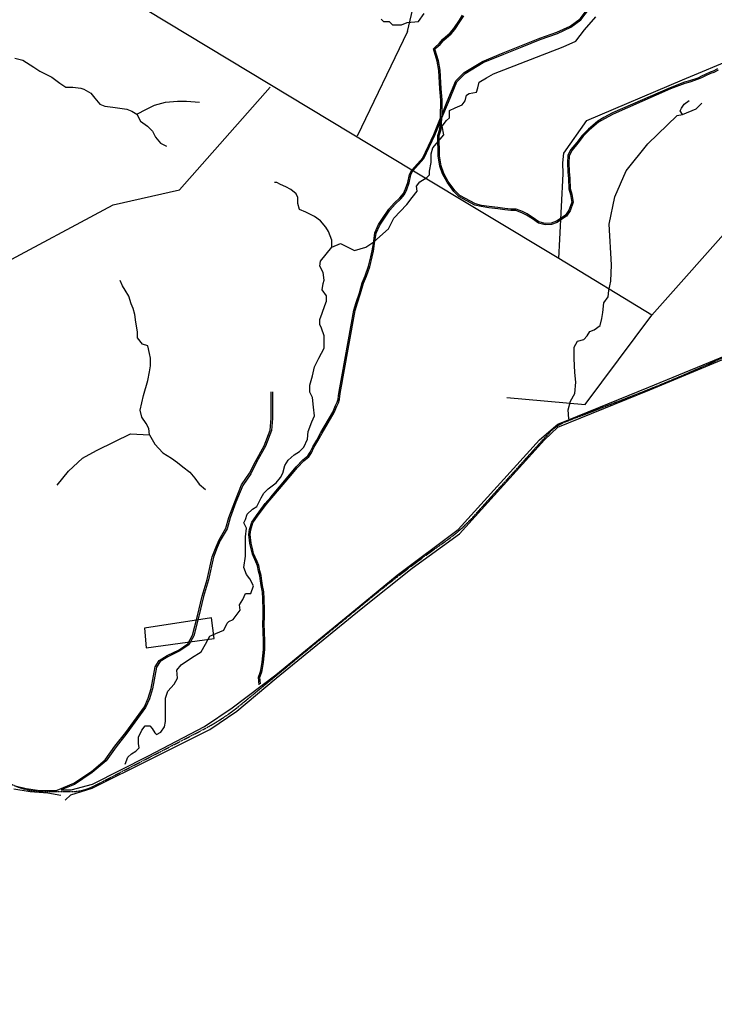
# Model space of a CAD drawing. Units: feet. Extents: x 5724638 to 5781791, y 2259225 to 2336882.
# Drawn here: x 5743145 to 5747325, y 2318969 to 2324891 of the extents above; entities that cross this region are included whole.
import ezdxf

# ---------------------------------------------------------------- set-up
doc = ezdxf.new("R2010")
doc.units = ezdxf.units.FT
doc.header["$LTSCALE"] = 0.5
doc.header["$MEASUREMENT"] = 0
doc.linetypes.add('PHANTOM', pattern=[2.5, 1.25, -0.25, 0.25, -0.25, 0.25, -0.25])
for name, color, linetype in [('S-CREEK2', 5, 'Continuous'), ('S-DIRTROAD', 1, 'Continuous'), ('S-FENCE', 2, 'Continuous'), ('S-PROPERTY_LINE', 7, 'PHANTOM')]:
    doc.layers.add(name, color=color, linetype=linetype)

msp = doc.modelspace()

# ---------------------------------------------------------------- linework, layer by layer
at = {"layer": 'S-CREEK2', "flags": 128}
for points in [[(5743780.1, 2320412.5), (5743795.8, 2320454.4), (5743816.8, 2320475.4), (5743843, 2320491.1), (5743864, 2320512.1), (5743858.7, 2320538.3), (5743858.7, 2320574.9), (5743879.7, 2320616.8), (5743900.7, 2320643), (5743926.9, 2320643), (5743942.6, 2320627.3), (5743958.4, 2320601.1), (5743968.9, 2320590.6), (5743995.1, 2320606.4), (5744016, 2320637.8), (5744021.3, 2320669.2), (5744021.3, 2320810.7), (5744037, 2320852.6), (5744073.7, 2320894.6), (5744094.7, 2320931.2), (5744089.5, 2320978.4), (5744115.7, 2321009.8), (5744178.6, 2321051.7), (5744236.3, 2321088.4), (5744262.5, 2321135.6), (5744288.7, 2321182.7), (5744325.4, 2321198.5), (5744372.6, 2321219.4), (5744393.6, 2321261.3), (5744404.1, 2321271.8), (5744430.3, 2321282.3), (5744472.3, 2321339.9), (5744467, 2321371.4), (5744488, 2321402.8), (5744503.7, 2321439.5), (5744535.2, 2321439.5), (5744550.9, 2321486.6), (5744529.9, 2321528.6), (5744509, 2321554.7), (5744493.2, 2321596.7), (5744503.7, 2321664.8), (5744503.7, 2321780.1), (5744509, 2321832.5), (5744493.2, 2321863.9), (5744503.7, 2321884.8), (5744514.2, 2321916.3), (5744545.7, 2321947.7), (5744571.9, 2321963.4), (5744587.6, 2321994.9), (5744598.1, 2322015.8), (5744613.8, 2322042), (5744640.1, 2322068.2), (5744687.3, 2322104.9), (5744713.5, 2322136.4), (5744729.2, 2322162.6), (5744739.7, 2322209.7), (5744760.7, 2322241.1), (5744797.4, 2322272.6), (5744828.8, 2322293.5), (5744855.1, 2322319.7), (5744876, 2322366.9), (5744881.3, 2322414.1), (5744902.3, 2322471.7), (5744918, 2322508.4), (5744912.7, 2322560.8), (5744907.5, 2322618.4), (5744891.8, 2322649.8), (5744891.8, 2322691.8), (5744907.5, 2322749.4), (5744918, 2322801.8), (5744944.2, 2322854.2), (5744976.3, 2322915.3), (5744976.3, 2322988.6), (5744960.6, 2323035.8), (5744950.1, 2323056.7), (5744950.1, 2323088.2), (5744965.8, 2323124.8), (5744981.5, 2323172), (5744992, 2323198.2), (5744992, 2323229.6), (5744965.8, 2323266.3), (5744971.1, 2323303), (5744976.3, 2323324), (5744971.1, 2323371.1), (5744950.1, 2323407.8), (5744955.3, 2323439.2), (5745023.5, 2323523.1), (5745075.9, 2323544), (5745159.8, 2323502.1), (5745228, 2323523.1), (5745275.2, 2323554.5), (5745364.3, 2323633.1), (5745395.8, 2323696), (5745474.5, 2323779.8), (5745505.9, 2323821.7), (5745537.4, 2323858.4), (5745532.1, 2323889.8), (5745553.1, 2323916), (5745595.1, 2323942.2), (5745610.8, 2323958), (5745610.8, 2323978.9), (5745621.3, 2324031.3), (5745621.3, 2324083.7), (5745631.8, 2324120.4), (5745652.8, 2324146.6), (5745696.7, 2324198.5), (5745688.1, 2324249.8), (5745713.8, 2324283.9), (5745730.9, 2324301), (5745730.9, 2324343.7), (5745765.1, 2324360.8), (5745807.8, 2324377.9), (5745824.9, 2324403.5), (5745833.4, 2324437.7), (5745850.5, 2324446.2), (5745893.3, 2324454.8), (5745901.8, 2324480.4), (5745910.4, 2324514.6), (5745953.1, 2324540.2), (5745995.9, 2324565.8), (5746414.8, 2324728.1), (5746491.7, 2324762.3), (5746543, 2324830.6), (5746611.4, 2324907.5)], [(5745321.1, 2324893.9), (5745334.7, 2324880.3), (5745368.6, 2324880.3), (5745389, 2324860), (5745443.3, 2324860), (5745477.3, 2324873.5), (5745545.2, 2324880.3), (5745579.2, 2324927.8)], [(5743115, 2324659.3), (5743163.1, 2324647.3), (5743229.2, 2324605.2), (5743265.3, 2324581.2), (5743337.5, 2324545.1), (5743385.6, 2324509.1), (5743421.7, 2324485), (5743463.8, 2324485), (5743511.9, 2324479), (5743529.9, 2324473), (5743572, 2324449), (5743596.1, 2324418.9), (5743626.2, 2324382.9), (5743656.2, 2324370.9), (5743704.4, 2324364.8), (5743788.6, 2324352.8), (5743818.6, 2324340.8), (5743848.7, 2324322.8), (5743872.7, 2324280.7), (5743914.8, 2324250.7), (5743944.9, 2324220.6), (5743963, 2324184.6), (5743993, 2324148.5), (5744029.1, 2324130.5)], [(5743848.7, 2324322.8), (5743908.8, 2324352.8), (5743956.9, 2324376.9), (5744023.1, 2324394.9), (5744095.3, 2324400.9), (5744149.4, 2324400.9), (5744227.6, 2324394.9)], [(5746449.8, 2322490.8), (5746444.6, 2322543.2), (5746460.3, 2322595.6), (5746486.5, 2322642.8), (5746491.8, 2322710.9), (5746486.5, 2322768.6), (5746481.3, 2322852.4), (5746481.3, 2322920.5), (5746502.3, 2322957.2), (5746539, 2322967.7), (5746559.9, 2322988.6), (5746575.7, 2323014.8), (5746601.9, 2323025.3), (5746638.6, 2323051.5), (5746649.1, 2323093.4), (5746654.3, 2323130.1), (5746659.6, 2323187.7), (5746685.8, 2323224.4), (5746691, 2323261.1), (5746701.5, 2323318.7), (5746706.7, 2323417.1), (5746693.1, 2323661.6), (5746727.1, 2323824.7), (5746795.1, 2323981), (5746924.3, 2324144), (5747101.1, 2324313.9), (5747133.8, 2324321.4), (5747216.7, 2324354.6), (5747250.7, 2324388.6)], [(5747133.8, 2324321.4), (5747120.4, 2324341.5), (5747127.1, 2324358.3), (5747143.9, 2324381.8), (5747174.1, 2324405.2)], [(5745023.5, 2323523.1), (5745023.5, 2323565), (5745002.5, 2323617.4), (5744986.8, 2323643.6), (5744955.3, 2323680.3), (5744918.6, 2323706.5), (5744866.2, 2323732.7), (5744829.5, 2323748.4), (5744819, 2323785), (5744819, 2323821.7), (5744808.5, 2323842.7), (5744777, 2323868.9), (5744745.6, 2323884.6), (5744714.1, 2323900.3), (5744693.1, 2323910.8), (5744677.4, 2323910.8)], [(5743926.7, 2322394.7), (5743921.4, 2322431.4), (5743905.7, 2322462.9), (5743879.5, 2322499.5), (5743869, 2322541.4), (5743890, 2322630.5), (5743916.2, 2322719.6), (5743926.7, 2322772), (5743931.9, 2322808.7), (5743931.9, 2322855.8), (5743926.7, 2322882), (5743916.2, 2322929.2), (5743884.7, 2322939.7), (5743853.2, 2322976.3), (5743853.2, 2323013), (5743842.8, 2323070.7), (5743837.5, 2323117.8), (5743827, 2323154.5), (5743816.5, 2323180.7), (5743800.8, 2323227.8), (5743779.8, 2323264.5), (5743764.1, 2323290.7), (5743748.4, 2323322.2)], [(5743370.8, 2322090.8), (5743439, 2322174.7), (5743522.9, 2322253.3), (5743606.8, 2322300.4), (5743716.9, 2322352.8), (5743811.3, 2322400), (5743926.7, 2322394.7), (5743958.1, 2322337.1), (5744005.3, 2322284.7), (5744057.8, 2322253.3), (5744094.5, 2322227.1), (5744125.9, 2322200.9), (5744167.9, 2322169.4), (5744199.3, 2322132.8), (5744225.6, 2322096.1), (5744262.3, 2322064.6)]]:
    msp.add_lwpolyline(points, dxfattribs=at)
at = {"layer": 'S-DIRTROAD', "flags": 128}
for points in [[(5745685.9, 2324299.4), (5745724.7, 2324394.8), (5745775.5, 2324517.9), (5745825, 2324567.4), (5745933.7, 2324632.5), (5746057.8, 2324683.6), (5746167.8, 2324727.6), (5746277.7, 2324771.5), (5746380.6, 2324808.2), (5746462.4, 2324845.4), (5746522.7, 2324890.5), (5746567.5, 2324950.2), (5746619.4, 2325024.3), (5746656.2, 2325112.5), (5746692.7, 2325170.9), (5746728.7, 2325242.9), (5746815.7, 2325308), (5746897.5, 2325389.8), (5746986.3, 2325537.6), (5747044.9, 2325662.1), (5747139, 2325813.9), (5747202.6, 2325849.2), (5747407.3, 2325922.3)], [(5745686.6, 2324322.5), (5745717.3, 2324397.8), (5745768.7, 2324522.4), (5745820, 2324573.7), (5745930.1, 2324639.7), (5746054.8, 2324691), (5746164.9, 2324735), (5746274.9, 2324779), (5746377.6, 2324815.6), (5746458.3, 2324852.3), (5746517, 2324896.3), (5746561, 2324954.9), (5746612.4, 2325028.2), (5746649.1, 2325116.2), (5746685.7, 2325174.8), (5746722.4, 2325248.1), (5746810.5, 2325314.1), (5746891.2, 2325394.7), (5746979.2, 2325541.3), (5747037.9, 2325666), (5747133.3, 2325819.9), (5747199.3, 2325856.6), (5747404.7, 2325929.9)], [(5747347.8, 2324588), (5747321.8, 2324573.8), (5747303.2, 2324566.8), (5747273.1, 2324553), (5747252.3, 2324543.7), (5747228.9, 2324532), (5747177.5, 2324515.7), (5747147.5, 2324506.5), (5747061.8, 2324474.1), (5746715.5, 2324322.9), (5746664.6, 2324295.2), (5746627.9, 2324274.5), (5746600.4, 2324249.3), (5746572.6, 2324226.2), (5746558.8, 2324212.4), (5746535.8, 2324189.4), (5746503.4, 2324147.8), (5746468.8, 2324106.3), (5746450.9, 2324072.7), (5746448.6, 2324027.4), (5746450.9, 2323976.7), (5746455.6, 2323935), (5746457.9, 2323875), (5746467.1, 2323840.6), (5746476.6, 2323793), (5746457.5, 2323740.4), (5746435.9, 2323709.2), (5746414.3, 2323694.9), (5746379.1, 2323671.5), (5746345.7, 2323659.5), (5746307.4, 2323657.1), (5746266.6, 2323666.7), (5746231.2, 2323692.6), (5746194.4, 2323715.6), (5746166.9, 2323729.3), (5746130.7, 2323742.9), (5746101, 2323742.9), (5746063.6, 2323747.6), (5746021.9, 2323752.2), (5745968.4, 2323759.2), (5745921.8, 2323766.2), (5745884, 2323775.6), (5745787.9, 2323827.1), (5745757.1, 2323857.9), (5745717.3, 2323914), (5745689.2, 2323963.2), (5745672.7, 2324010.2), (5745663.4, 2324071.1), (5745661, 2324194.9), (5745672.7, 2324232.2), (5745677.1, 2324278), (5745677.9, 2324301.1), (5745679.6, 2324407.4), (5745672.7, 2324474.6), (5745668, 2324585.6), (5745656.5, 2324640.8), (5745635.1, 2324714.7), (5745645.7, 2324726.4), (5745668.9, 2324747.3), (5745692.1, 2324772.8), (5745736.1, 2324812.1), (5745756.7, 2324837.2), (5745791.3, 2324888), (5745809.6, 2324917.8)], [(5747343.6, 2324594.8), (5747318.5, 2324581.1), (5747300.1, 2324574.2), (5747269.8, 2324560.3), (5747248.9, 2324551), (5747225.9, 2324539.5), (5747175.1, 2324523.4), (5747144.9, 2324514.1), (5747058.8, 2324481.5), (5746712, 2324330.1), (5746660.8, 2324302.2), (5746623.2, 2324281.1), (5746595.1, 2324255.3), (5746567.2, 2324232.1), (5746553.2, 2324218), (5746529.8, 2324194.7), (5746497.2, 2324152.8), (5746462.2, 2324110.8), (5746443, 2324074.9), (5746440.6, 2324027.4), (5746442.9, 2323976.1), (5746447.6, 2323934.4), (5746449.9, 2323873.8), (5746459.3, 2323838.8), (5746468.3, 2323793.6), (5746450.3, 2323744.1), (5746430.2, 2323715.1), (5746409.9, 2323701.6), (5746375.5, 2323678.7), (5746344, 2323667.4), (5746308.1, 2323665.2), (5746270, 2323674.1), (5746235.7, 2323699.2), (5746198.3, 2323722.6), (5746170.1, 2323736.7), (5746132.1, 2323750.9), (5746101.5, 2323750.9), (5746064.6, 2323755.5), (5746022.8, 2323760.2), (5745969.5, 2323767.1), (5745923.4, 2323774), (5745886.9, 2323783.1), (5745792.7, 2323833.6), (5745763.2, 2323863.1), (5745724.1, 2323918.3), (5745696.5, 2323966.5), (5745680.5, 2324012.2), (5745671.4, 2324071.8), (5745669.1, 2324193.8), (5745680.6, 2324230.7), (5745685.9, 2324299.4), (5745686.6, 2324322.5), (5745687.6, 2324407.8), (5745680.6, 2324475.1), (5745676, 2324586.6), (5745664.3, 2324642.7), (5745644, 2324712.6), (5745651.3, 2324720.7), (5745674.5, 2324741.6), (5745697.7, 2324767.1), (5745741.9, 2324806.6), (5745763.1, 2324832.4), (5745798, 2324883.7), (5745816.8, 2324914.2)], [(5744586.4, 2320890.2), (5744581.7, 2320936.4), (5744591.8, 2320964.5), (5744595.6, 2320977.9), (5744603.4, 2321026.5), (5744611.2, 2321102.6), (5744611.2, 2321155.2), (5744607.3, 2321259.2), (5744609.3, 2321296.5), (5744609.3, 2321339.4), (5744607.3, 2321407.9), (5744605.5, 2321448.1), (5744597.7, 2321487.1), (5744593.8, 2321514.7), (5744589.9, 2321545.8), (5744582.1, 2321573.1), (5744576.2, 2321606.2), (5744566.6, 2321629.2), (5744544.9, 2321676.5), (5744537, 2321708.2), (5744529.1, 2321741.8), (5744523.1, 2321793.4), (5744527.1, 2321823.7), (5744541.1, 2321867.6), (5744569, 2321909.3), (5744622.1, 2321980.1), (5744655.5, 2322019.3), (5744771.1, 2322154.5), (5744809, 2322200.8), (5744848.6, 2322244.3), (5744879.6, 2322267.5), (5744892.9, 2322290.2), (5744908.5, 2322321.6), (5744932.1, 2322360.8), (5744957.6, 2322407.8), (5745030, 2322531.1), (5745045.7, 2322570.1), (5745055.4, 2322589.5), (5745061, 2322608.4), (5745063, 2322627.7), (5745066.9, 2322655.3), (5745074.8, 2322698.5), (5745082.6, 2322743.5), (5745155.4, 2323142.8), (5745169.2, 2323190.1), (5745188.8, 2323246.9), (5745206.5, 2323307.7), (5745224.2, 2323350.9), (5745243.7, 2323407.4), (5745257.5, 2323465.2), (5745265.3, 2323500.4), (5745273.1, 2323545.3), (5745283, 2323608.5), (5745304.9, 2323658.2), (5745328.6, 2323695.7), (5745366.1, 2323750.9), (5745397.7, 2323786.4), (5745433, 2323819.7), (5745454.1, 2323844.6), (5745467.5, 2323873.3), (5745481.1, 2323912.1), (5745490.9, 2323959.3), (5745504.3, 2323986.3), (5745570.6, 2324060.6), (5745636.6, 2324199.9), (5745677.9, 2324301.1)], [(5745510.2, 2323981), (5745577.3, 2324056.1), (5745643.9, 2324196.6), (5745677.1, 2324278)], [(5744593.9, 2320896.2), (5744589.9, 2320935.4), (5744599.4, 2320962.1), (5744603.4, 2320976.2), (5744611.3, 2321025.5), (5744619.2, 2321102.2), (5744619.2, 2321155.4), (5744615.3, 2321259.1), (5744617.3, 2321296.3), (5744617.3, 2321339.5), (5744615.3, 2321408.2), (5744613.5, 2321449.1), (5744605.6, 2321488.5), (5744601.7, 2321515.7), (5744597.7, 2321547.4), (5744589.9, 2321574.9), (5744583.9, 2321608.4), (5744573.9, 2321632.4), (5744552.5, 2321679.1), (5744544.8, 2321710.1), (5744537, 2321743.2), (5744531.2, 2321793.4), (5744535, 2321821.9), (5744548.4, 2321864.1), (5744575.5, 2321904.7), (5744628.3, 2321975.1), (5744661.6, 2322014.1), (5744777.3, 2322149.4), (5744815.1, 2322195.6), (5744854, 2322238.3), (5744885.7, 2322262.1), (5744899.9, 2322286.4), (5744915.6, 2322317.7), (5744939.1, 2322356.9), (5744964.6, 2322403.9), (5745037.2, 2322527.5), (5745053, 2322566.8), (5745062.8, 2322586.6), (5745068.9, 2322606.9), (5745070.9, 2322626.8), (5745074.8, 2322654), (5745082.7, 2322697.1), (5745090.5, 2322742.1), (5745163.2, 2323140.9), (5745176.8, 2323187.7), (5745196.4, 2323244.5), (5745214, 2323305.1), (5745231.7, 2323348.1), (5745251.4, 2323405.2), (5745265.3, 2323463.4), (5745273.2, 2323498.8), (5745281, 2323544), (5745290.8, 2323606.2), (5745312, 2323654.4), (5745335.3, 2323691.3), (5745372.4, 2323745.9), (5745403.5, 2323780.9), (5745438.8, 2323814.2), (5745460.9, 2323840.2), (5745474.9, 2323870.3), (5745488.8, 2323909.9), (5745498.5, 2323956.7), (5745511.1, 2323982.2)], [(5744665.4, 2322651.7), (5744665.4, 2322492), (5744659.4, 2322420.4), (5744623.7, 2322325), (5744570.3, 2322230.3), (5744534.8, 2322159.3), (5744487.6, 2322088.5), (5744446.3, 2321988.5), (5744411, 2321894.2), (5744393.1, 2321828.9), (5744351.6, 2321757.7), (5744334, 2321716.6), (5744310.5, 2321657.9), (5744280.9, 2321522.2), (5744251.4, 2321421.7), (5744221.8, 2321303.6), (5744192.1, 2321185), (5744161.8, 2321130.5), (5744107.6, 2321094.3), (5744036.6, 2321058.9), (5743990.2, 2321029.9), (5743967.5, 2320995.8), (5743943.9, 2320866.5), (5743926, 2320806.9), (5743902.1, 2320753.1), (5743854.6, 2320687.8), (5743789.5, 2320599.1), (5743724.4, 2320516.4), (5743665.1, 2320433.4), (5743581.8, 2320362), (5743474.8, 2320290.7), (5743394.9, 2320257.9), (5743453.9, 2320258.8), (5743583.5, 2320293.2), (5743919.5, 2320463.5), (5744257.7, 2320638.7), (5744424.1, 2320752.7), (5744685.8, 2320950.8), (5745187.8, 2321361), (5745417.2, 2321549.3), (5745783.3, 2321825.2), (5746273.8, 2322362.9), (5746383.9, 2322458.7), (5746931.3, 2322679.8), (5747472.3, 2322903.6)], [(5743417.9, 2320196.6), (5743452.4, 2320227.7), (5743581.7, 2320268.3), (5743935.9, 2320445.5), (5744288.3, 2320622.4), (5744452.2, 2320732.1), (5744689.1, 2320931.1), (5745200.5, 2321347.1), (5745506.3, 2321592.6), (5745791.5, 2321799), (5746303.3, 2322362.9), (5746383.6, 2322439.9), (5746937.9, 2322665.1), (5747491.4, 2322895.1)], [(5743117, 2320282.6), (5743183.2, 2320266.1), (5743265.9, 2320255), (5743370.9, 2320256.6), (5743471, 2320297.8), (5743576.9, 2320368.4), (5743659.1, 2320438.8), (5743718, 2320521.2), (5743783.1, 2320603.9), (5743848.1, 2320692.5), (5743895.2, 2320757.1), (5743918.5, 2320809.7), (5743936.1, 2320868.3), (5743959.9, 2320998.9), (5743984.5, 2321035.8), (5744032.7, 2321065.9), (5744103.6, 2321101.3), (5744155.8, 2321136.1), (5744184.6, 2321187.9), (5744214.1, 2321305.6), (5744243.6, 2321423.8), (5744273.2, 2321524.2), (5744302.8, 2321660.3), (5744326.6, 2321719.7), (5744344.4, 2321761.3), (5744385.7, 2321832), (5744403.3, 2321896.7), (5744438.9, 2321991.4), (5744480.5, 2322092.3), (5744527.9, 2322163.3), (5744563.3, 2322234.1), (5744616.4, 2322328.4), (5744651.6, 2322422.1), (5744657.4, 2322492.3), (5744657.4, 2322651.7)], [(5743109.3, 2320264), (5743207.5, 2320248.3), (5743314.4, 2320240.7), (5743392.8, 2320227.5)]]:
    msp.add_lwpolyline(points, dxfattribs=at)
at = {"layer": 'S-FENCE'}
for p, q in [((5745504.3, 2323986.3), (5741700.5, 2326285.5)), ((5745477.9, 2324819.4), (5745609.1, 2325365.2)), ((5745477.9, 2324819.4), (5745175.3, 2324191.1)), ((5747133.3, 2324528.3), (5747560.5, 2324706.3)), ((5746558.6, 2324284.7), (5747133.3, 2324528.3)), ((5744106.4, 2323867.6), (5744652, 2324484.4)), ((5746419.2, 2324087.4), (5746558.6, 2324284.7)), ((5746413.4, 2324029.4), (5746419.2, 2324087.4)), ((5746416.3, 2323962.7), (5746413.4, 2324029.4)), ((5746390.2, 2323455.1), (5745504.3, 2323986.3)), ((5745504.3, 2323986.3), (5745511.1, 2323982.2)), ((5746396, 2323571.2), (5746416.3, 2323962.7)), ((5743708.1, 2323777.1), (5744106.4, 2323867.6)), ((5742795.4, 2323290), (5743708.1, 2323777.1)), ((5746949.7, 2323112.6), (5747483.4, 2323714.9)), ((5746390.2, 2323455.1), (5746396, 2323571.2)), ((5746949.7, 2323112.6), (5746390.2, 2323455.1)), ((5746547.1, 2322576.2), (5746949.7, 2323112.6)), ((5746077.4, 2322618.1), (5746547.1, 2322576.2)), ((5744299.7, 2321293.6), (5743895.1, 2321230.8)), ((5744314.2, 2321169.6), (5744299.7, 2321293.6)), ((5743895.1, 2321230.8), (5743906.4, 2321113.2)), ((5743906.4, 2321113.2), (5744314.2, 2321169.6))]:
    msp.add_line(p, q, dxfattribs=at)
at = {"layer": 'S-PROPERTY_LINE', "flags": 128}
msp.add_lwpolyline([(5748466.2, 2323395.9, -0.129208), (5748776.4, 2323570.2), (5748894.5, 2323601.6, -0.097521), (5749087.3, 2323615.2), (5749269.1, 2323592.8, -0.111628), (5749684.5, 2323444.7), (5750097.1, 2323184.1), (5752114.8, 2325774.6), (5753099.6, 2324752.5), (5753430.1, 2325473.1), (5754063.2, 2325328.7), (5754981.9, 2328402.6), (5755074.2, 2331124.1), (5751124.2, 2331260.7), (5748455.4, 2331238.9), (5748374, 2328486.6), (5747041, 2328571.5), (5747026.5, 2328264.8), (5746477.3, 2328608.2), (5745759.5, 2329049.4), (5743238.2, 2330613), (5742732.1, 2330446.7), (5742319.9, 2330229.1), (5741943.4, 2329933.8), (5740384.5, 2328600.7), (5739322.9, 2327712.6), (5741699.3, 2326282.7), (5741258.1, 2325982.2), (5741252.7, 2322256.2), (5740887, 2322361.9, 0.069408), (5740640.8, 2322397.3), (5740075.3, 2322399.7, 0.019318), (5739766.5, 2322389.1), (5739539.8, 2322372.5), (5738180, 2323884), (5736894.8, 2323009.1), (5737181.6, 2322704.8), (5737454.9, 2322437.7), (5737704.4, 2322119.1), (5737751.2, 2321998.1), (5738029, 2321676.4), (5738211.8, 2321513.1), (5738371.4, 2321182.9), (5738605.9, 2320986.9), (5738698.8, 2320752.5), (5738999.3, 2320468.1), (5739841.5, 2319775.8), (5739854.6, 2319790.3), (5740145, 2319549.4), (5740262.2, 2319457.2), (5740526.9, 2319240.9), (5740848.8, 2319124.5), (5741242.9, 2318968.7), (5741956.4, 2321319.3, 0.114698), (5742194.8, 2321188.9), (5742508.7, 2321101.3, -0.312435), (5742690.6, 2320882.3), (5742695.3, 2320827.9, 0.157348), (5742802.8, 2320573.3), (5742947.7, 2320405.2, 0.216456), (5743285.6, 2320249.1), (5743451.5, 2320248, 0.122106), (5743591.9, 2320281.7), (5744245.9, 2320619.8, 0.052646), (5744474.6, 2320770), (5745229.5, 2321390, -0.017623), (5745677.3, 2321732.3), (5745711.1, 2321756.3, 0.054738), (5745874.4, 2321901.1), (5746333.6, 2322407.3, -0.117139), (5746428.8, 2322472.6), (5746805, 2322617.8, 0.012445), (5747264.7, 2322808.4), (5747624.9, 2322968, -0.072957), (5747764.7, 2323007.1), (5747994, 2323036.7, 0.161145), (5748192.2, 2323131.8), (5748466.2, 2323395.9)], format="xyb", dxfattribs=at)

doc.saveas('drawing.dxf')
